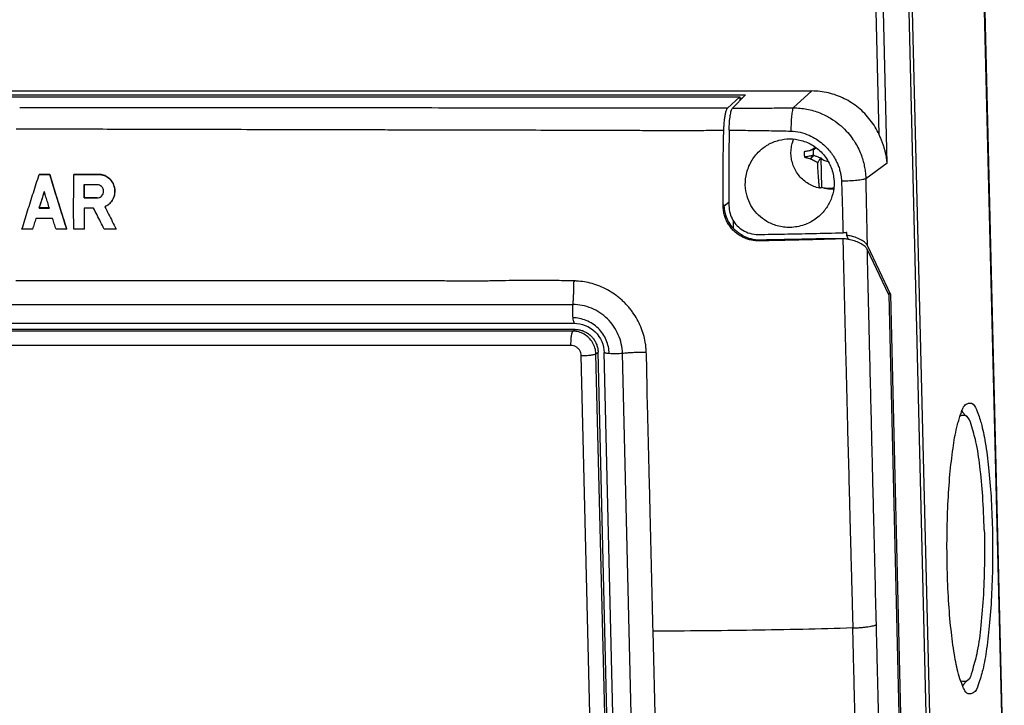
# Model space of a CAD drawing. Units: millimetres. Extents: x -74 to 75, y -137 to 137.
# Drawn here: x -3 to 74, y -102 to -48 of the extents above; entities that cross this region are included whole.
import ezdxf

# ---------------------------------------------------------------- set-up
doc = ezdxf.new("R2010")
doc.units = ezdxf.units.MM
doc.header["$LTSCALE"] = 36.425481
doc.layers.get('0').update_dxf_attribs({"linetype": 'CONTINUOUS'})

msp = doc.modelspace()

# ---------------------------------------------------------------- linework, layer by layer
at = {"color": 9, "linetype": 'CONTINUOUS'}
for p, q in [((74.306, -110.376), (68.397, 131.726)), ((65.071, -59.148), (63.076, 22.566)), ((64.437, -56.901), (64.017, -39.674)), ((59.117, -53.465), (57.659, -54.795)), ((65.071, -59.148), (63.382, -60.391)), ((52.206, -62.456), (52.16, -62.494)), ((55.037, -65.224), (54.962, -65.285)), ((65.324, -69.529), (66.786, -129.457)), ((40.263, -72.414), (40.435, -72.275)), ((40.263, -72.414), (-47.779, -72.414)), ((40.115, -73.543), (-47.926, -73.543)), ((41.996, -118.303), (40.923, -74.336)), ((42.079, -74.196), (42.251, -74.057)), ((43.152, -118.164), (42.079, -74.196)), ((47.131, -118.053), (46.594, -96.069))]:
    msp.add_line(p, q, dxfattribs=at)
at = {"color": 7, "linetype": 'CONTINUOUS'}
for p, q in [((68.411, 131.75), (74.319, -110.357)), ((69.049, -127.772), (62.838, 126.727)), ((68.774, -127.995), (62.563, 126.504)), ((-62.999, -53.465), (59.117, -53.465)), ((-58.452, -53.778), (53.885, -53.778)), ((-58.343, -53.935), (53.433, -53.935)), ((53.433, -53.935), (52.468, -54.814)), ((53.885, -53.778), (52.86, -54.817)), ((53.433, -53.935), (53.44, -54.229)), ((53.433, -54.026), (53.641, -54.026)), ((59.263, -58.077), (59.008, -58.136)), ((59.025, -58.82), (59.275, -58.55)), ((59.83, -58.734), (59.888, -61.089)), ((-1.86, -60.049), (-1.869, -60.056)), ((-1.023, -60.049), (-1.031, -60.056)), ((0.879, -60.049), (0.871, -60.056)), ((2.84, -60.049), (2.831, -60.056)), ((1.691, -61.899), (1.682, -61.906)), ((2.71, -61.898), (2.701, -61.905)), ((-1.864, -62.695), (-1.872, -62.702)), ((3.613, -62.417), (3.621, -62.41)), ((52.58, -62.255), (52.208, -62.556)), ((52.909, -63.671), (52.924, -64.285)), ((-2.379, -64.351), (-2.387, -64.358)), ((0.31, -64.35), (0.302, -64.357)), ((1.706, -64.349), (1.698, -64.356)), ((4.221, -64.347), (4.213, -64.354)), ((52.912, -63.772), (52.974, -63.772)), ((61.714, -65.12), (60.206, -65.12)), ((61.894, -64.852), (61.889, -64.637)), ((62.021, -65.176), (61.894, -64.852)), ((63.492, -65.639), (65.324, -69.529)), ((65.191, -69.532), (63.505, -65.941)), ((65.191, -69.532), (66.656, -129.553)), ((-47.795, -70.307), (40.247, -70.307)), ((-47.643, -71.789), (40.399, -71.789)), ((40.435, -72.275), (-47.607, -72.275)), ((40.399, -71.789), (40.4, -71.789)), ((43.324, -118.025), (42.251, -74.057)), ((42.729, -74.082), (42.729, -74.081)), ((43.802, -118.05), (42.729, -74.082)), ((45.255, -118.136), (44.182, -74.169)), ((71.339, -79.14), (70.957, -78.75)), ((71.39, -99.973), (71.011, -100.364))]:
    msp.add_line(p, q, dxfattribs=at)
msp.add_lwpolyline([(40.4, -71.789), (40.587, -71.797), (40.802, -71.827), (41.018, -71.878), (41.233, -71.952), (41.444, -72.047), (41.647, -72.163), (41.84, -72.3), (42.018, -72.456), (42.178, -72.631), (42.32, -72.821), (42.441, -73.022), (42.542, -73.231), (42.621, -73.445), (42.679, -73.661), (42.715, -73.876), (42.73, -74.081)], dxfattribs=at)
for points, knots in [([(64.437, -56.901), (64.25, -56.496), (63.782, -55.725), (62.842, -54.758), (61.711, -54.026), (60.448, -53.569), (59.559, -53.465), (59.117, -53.465)], [0, 0, 0, 0, 0.200677, 0.40142, 0.60177, 0.801269, 1, 1, 1, 1]), ([(52.174, -56.559), (52.175, -56.5), (52.181, -56.381), (52.192, -56.202), (52.205, -56.027), (52.22, -55.856), (52.238, -55.691), (52.259, -55.531), (52.284, -55.377), (52.314, -55.233), (52.347, -55.1), (52.383, -54.981), (52.42, -54.887), (52.45, -54.831), (52.468, -54.814)], [0, 0, 0, 0, 0.099202, 0.201065, 0.300245, 0.395763, 0.488716, 0.579463, 0.667001, 0.750159, 0.827554, 0.897706, 0.957358, 1, 1, 1, 1]), ([(52.602, -56.553), (52.605, -56.346), (52.621, -55.963), (52.671, -55.447), (52.744, -55.078), (52.807, -54.87), (52.86, -54.817)], [0, 0, 0, 0, 0.350363, 0.651134, 0.873652, 1, 1, 1, 1]), ([(52.124, -62.522), (52.123, -62.371), (52.122, -62.07), (52.12, -61.621), (52.12, -61.176), (52.122, -60.736), (52.123, -60.299), (52.124, -59.862), (52.127, -59.427), (52.131, -58.992), (52.135, -58.555), (52.142, -58.105), (52.15, -57.629), (52.161, -57.111), (52.169, -56.749), (52.174, -56.559)], [0, 0, 0, 0, 0.075969, 0.151378, 0.226026, 0.299737, 0.372844, 0.445979, 0.519232, 0.592042, 0.6646, 0.739194, 0.818256, 0.904308, 1, 1, 1, 1]), ([(52.602, -56.553), (52.598, -56.796), (52.591, -57.284), (52.582, -58.015), (52.576, -58.748), (52.572, -59.483), (52.571, -60.223), (52.572, -60.972), (52.575, -61.736), (52.58, -62.251), (52.582, -62.512)], [0, 0, 0, 0, 0.122614, 0.245331, 0.368265, 0.491486, 0.615308, 0.740637, 0.868515, 1, 1, 1, 1]), ([(55.431, -57.85), (55.508, -57.797), (55.846, -57.585), (56.484, -57.322), (57.075, -57.243), (57.36, -57.241)], [0, 0, 0, 0, 0.136357, 0.582624, 1, 1, 1, 1]), ([(57.36, -57.241), (57.672, -57.239), (58.328, -57.324), (59.267, -57.736), (60.081, -58.438), (60.653, -59.36), (60.91, -60.369), (60.868, -61.343), (60.586, -62.217), (60.191, -62.836), (59.896, -63.15), (59.798, -63.244)], [0, 0, 0, 0, 0.112995, 0.235979, 0.36605, 0.496103, 0.622394, 0.73705, 0.844617, 0.951001, 1, 1, 1, 1]), ([(57.481, -58.411), (57.477, -58.254), (57.496, -57.939), (57.586, -57.553), (57.67, -57.331), (57.701, -57.257)], [0, 0, 0, 0, 0.398535, 0.795392, 1, 1, 1, 1]), ([(65.071, -59.148), (65.063, -59.056), (65.043, -58.871), (64.998, -58.595), (64.94, -58.319), (64.869, -58.042), (64.783, -57.764), (64.684, -57.483), (64.569, -57.194), (64.483, -57), (64.437, -56.901)], [0, 0, 0, 0, 0.118441, 0.237474, 0.357622, 0.479192, 0.602551, 0.729078, 0.860687, 1, 1, 1, 1]), ([(57.419, -64.227), (57.074, -64.235), (56.421, -64.155), (55.568, -63.793), (54.901, -63.287), (54.394, -62.671), (54.035, -61.942), (53.846, -61.087), (53.889, -60.114), (54.229, -59.13), (54.788, -58.36), (55.237, -57.982), (55.431, -57.85)], [0, 0, 0, 0, 0.115929, 0.216738, 0.307582, 0.394456, 0.481965, 0.577597, 0.685231, 0.804729, 0.921492, 1, 1, 1, 1]), ([(58.535, -58.238), (58.53, -58.288), (58.523, -58.389), (58.527, -58.54), (58.538, -58.64), (58.546, -58.69)], [0, 0, 0, 0, 0.332598, 0.665949, 1, 1, 1, 1]), ([(58.535, -58.238), (58.585, -58.228), (58.686, -58.209), (58.838, -58.179), (58.94, -58.159), (58.991, -58.149)], [0, 0, 0, 0, 0.32958, 0.663499, 1, 1, 1, 1]), ([(58.991, -58.149), (58.994, -58.146), (59, -58.142), (59.005, -58.138), (59.008, -58.136)], [0, 0, 0, 0, 0.499492, 1, 1, 1, 1]), ([(59.055, -58.111), (59.063, -58.107), (59.094, -58.09), (59.148, -58.061), (59.219, -58.024), (59.29, -57.987), (59.36, -57.95), (59.407, -57.926), (59.429, -57.914)], [0, 0, 0, 0, 0.062537, 0.250678, 0.437971, 0.625495, 0.819207, 1, 1, 1, 1]), ([(59.234, -58.093), (59.193, -58.102), (59.139, -58.115), (59.085, -58.127), (59.072, -58.13)], [0, 0, 0, 0, 0.749823, 1, 1, 1, 1]), ([(59.234, -58.093), (59.237, -58.091), (59.244, -58.088), (59.253, -58.082), (59.26, -58.079), (59.263, -58.077)], [0, 0, 0, 0, 0.33475, 0.668081, 1, 1, 1, 1]), ([(59.275, -58.55), (59.262, -58.498), (59.245, -58.393), (59.242, -58.252), (59.25, -58.164), (59.255, -58.129)], [0, 0, 0, 0, 0.375759, 0.75045, 1, 1, 1, 1]), ([(59.263, -58.077), (59.307, -58.055), (59.384, -58.016), (59.462, -57.978), (59.496, -57.961)], [0, 0, 0, 0, 0.564753, 1, 1, 1, 1]), ([(59.729, -61.135), (59.575, -61.101), (59.272, -61.007), (58.846, -60.793), (58.461, -60.511), (58.127, -60.168), (57.854, -59.775), (57.649, -59.343), (57.519, -58.884), (57.485, -58.568), (57.481, -58.411)], [0, 0, 0, 0, 0.124434, 0.249316, 0.374532, 0.499929, 0.625337, 0.750582, 0.87551, 1, 1, 1, 1]), ([(59.245, -58.545), (59.132, -58.568), (58.899, -58.617), (58.666, -58.665), (58.546, -58.69)], [0, 0, 0, 0, 0.486311, 1, 1, 1, 1]), ([(58.546, -58.69), (58.597, -58.703), (58.699, -58.73), (58.853, -58.769), (58.956, -58.794), (59.007, -58.807)], [0, 0, 0, 0, 0.331138, 0.664549, 1, 1, 1, 1]), ([(59.007, -58.807), (59.047, -58.763), (59.126, -58.676), (59.205, -58.589), (59.245, -58.545)], [0, 0, 0, 0, 0.500255, 1, 1, 1, 1]), ([(59.007, -58.807), (59.01, -58.809), (59.016, -58.813), (59.022, -58.818), (59.025, -58.82)], [0, 0, 0, 0, 0.49957, 1, 1, 1, 1]), ([(59.559, -59.106), (59.529, -59.091), (59.472, -59.062), (59.39, -59.019), (59.314, -58.979), (59.241, -58.939), (59.169, -58.9), (59.097, -58.86), (59.049, -58.833), (59.025, -58.82)], [0, 0, 0, 0, 0.168072, 0.317852, 0.457085, 0.592598, 0.728251, 0.864424, 1, 1, 1, 1]), ([(59.275, -58.55), (59.271, -58.549), (59.265, -58.548), (59.255, -58.547), (59.248, -58.545), (59.245, -58.545)], [0, 0, 0, 0, 0.332257, 0.665587, 1, 1, 1, 1]), ([(59.829, -58.763), (59.799, -58.751), (59.735, -58.725), (59.636, -58.686), (59.526, -58.644), (59.405, -58.598), (59.319, -58.566), (59.275, -58.55)], [0, 0, 0, 0, 0.165923, 0.344685, 0.5409, 0.758575, 1, 1, 1, 1]), ([(59.559, -59.106), (59.574, -59.093), (59.604, -59.067), (59.634, -59.041), (59.649, -59.028)], [0, 0, 0, 0, 0.500446, 1, 1, 1, 1]), ([(59.588, -59.16), (59.598, -59.138), (59.618, -59.094), (59.639, -59.05), (59.649, -59.028)], [0, 0, 0, 0, 0.501301, 1, 1, 1, 1]), ([(59.649, -59.028), (59.669, -58.999), (59.709, -58.94), (59.769, -58.851), (59.809, -58.793), (59.829, -58.763)], [0, 0, 0, 0, 0.332642, 0.665976, 1, 1, 1, 1]), ([(59.829, -58.763), (59.829, -58.758), (59.83, -58.748), (59.83, -58.738), (59.83, -58.734)], [0, 0, 0, 0, 0.502143, 1, 1, 1, 1]), ([(59.868, -58.779), (59.862, -58.772), (59.849, -58.757), (59.836, -58.741), (59.83, -58.734)], [0, 0, 0, 0, 0.49934, 1, 1, 1, 1]), ([(59.912, -58.798), (59.905, -58.794), (59.89, -58.788), (59.876, -58.782), (59.868, -58.779)], [0, 0, 0, 0, 0.497253, 1, 1, 1, 1]), ([(59.868, -58.779), (59.875, -58.783), (59.889, -58.789), (59.903, -58.796), (59.91, -58.799)], [0, 0, 0, 0, 0.501429, 1, 1, 1, 1]), ([(59.91, -58.799), (59.914, -58.806), (59.921, -58.82), (59.928, -58.834), (59.931, -58.841)], [0, 0, 0, 0, 0.500167, 1, 1, 1, 1]), ([(59.931, -58.841), (59.928, -58.834), (59.922, -58.819), (59.915, -58.805), (59.912, -58.798)], [0, 0, 0, 0, 0.502589, 1, 1, 1, 1]), ([(60.426, -59.029), (60.367, -59.029), (60.247, -59.014), (60.077, -58.95), (59.977, -58.881), (59.931, -58.841)], [0, 0, 0, 0, 0.328515, 0.663567, 1, 1, 1, 1]), ([(59.588, -59.16), (59.583, -59.151), (59.573, -59.133), (59.564, -59.115), (59.559, -59.106)], [0, 0, 0, 0, 0.492685, 1, 1, 1, 1]), ([(59.729, -61.135), (59.723, -61.079), (59.712, -60.968), (59.696, -60.799), (59.681, -60.628), (59.666, -60.454), (59.652, -60.277), (59.639, -60.098), (59.627, -59.916), (59.616, -59.731), (59.606, -59.542), (59.596, -59.351), (59.59, -59.224), (59.588, -59.16)], [0, 0, 0, 0, 0.084458, 0.169853, 0.256514, 0.344786, 0.434672, 0.525457, 0.617171, 0.710822, 0.806473, 0.903215, 1, 1, 1, 1]), ([(-3.225, -64.358), (-3.077, -63.88), (-2.78, -62.923), (-2.328, -61.489), (-2.022, -60.534), (-1.869, -60.056)], [0, 0, 0, 0, 0.332973, 0.666448, 1, 1, 1, 1]), ([(-1.869, -60.056), (-1.73, -60.056), (-1.45, -60.056), (-1.171, -60.056), (-1.031, -60.056)], [0, 0, 0, 0, 0.498553, 1, 1, 1, 1]), ([(-1.023, -60.049), (-1.163, -60.049), (-1.442, -60.049), (-1.721, -60.049), (-1.86, -60.049)], [0, 0, 0, 0, 0.501481, 1, 1, 1, 1]), ([(-1.031, -60.056), (-0.891, -60.529), (-0.603, -61.479), (-0.159, -62.913), (0.146, -63.874), (0.302, -64.357)], [0, 0, 0, 0, 0.328268, 0.661736, 1, 1, 1, 1]), ([(0.31, -64.35), (0.155, -63.867), (-0.151, -62.906), (-0.595, -61.472), (-0.882, -60.521), (-1.023, -60.049)], [0, 0, 0, 0, 0.338386, 0.671857, 1, 1, 1, 1]), ([(0.86, -64.357), (0.857, -63.871), (0.853, -62.908), (0.857, -61.474), (0.865, -60.526), (0.871, -60.056)], [0, 0, 0, 0, 0.338682, 0.672164, 1, 1, 1, 1]), ([(0.871, -60.056), (1.085, -60.056), (1.518, -60.056), (2.172, -60.056), (2.61, -60.056), (2.831, -60.056)], [0, 0, 0, 0, 0.32863, 0.661977, 1, 1, 1, 1]), ([(2.84, -60.049), (2.619, -60.049), (2.18, -60.049), (1.527, -60.049), (1.094, -60.049), (0.879, -60.049)], [0, 0, 0, 0, 0.337942, 0.67129, 1, 1, 1, 1]), ([(2.831, -60.056), (2.974, -60.056), (3.26, -60.106), (3.64, -60.323), (3.934, -60.663), (4.103, -61.093), (4.118, -61.562), (3.978, -62.005), (3.775, -62.277), (3.637, -62.397), (3.612, -62.417)], [0, 0, 0, 0, 0.132921, 0.265361, 0.401375, 0.544157, 0.689071, 0.830755, 0.970403, 1, 1, 1, 1]), ([(3.621, -62.41), (3.633, -62.4), (3.75, -62.302), (3.936, -62.079), (4.093, -61.699), (4.131, -61.289), (4.049, -60.89), (3.856, -60.539), (3.573, -60.264), (3.225, -60.089), (2.968, -60.049), (2.84, -60.049)], [0, 0, 0, 0, 0.01496, 0.140651, 0.266897, 0.393332, 0.518748, 0.641361, 0.762044, 0.880751, 1, 1, 1, 1]), ([(-1.864, -62.695), (-1.818, -62.551), (-1.728, -62.262), (-1.591, -61.829), (-1.499, -61.54), (-1.454, -61.396)], [0, 0, 0, 0, 0.333255, 0.66661, 1, 1, 1, 1]), ([(1.688, -60.856), (1.688, -60.972), (1.686, -61.205), (1.684, -61.555), (1.683, -61.789), (1.682, -61.906)], [0, 0, 0, 0, 0.331198, 0.664544, 1, 1, 1, 1]), ([(2.707, -60.856), (2.593, -60.856), (2.366, -60.856), (2.027, -60.856), (1.801, -60.856), (1.688, -60.856)], [0, 0, 0, 0, 0.33539, 0.668724, 1, 1, 1, 1]), ([(1.691, -61.899), (1.692, -61.723), (1.693, -61.373), (1.696, -61.023), (1.697, -60.849)], [0, 0, 0, 0, 0.502401, 1, 1, 1, 1]), ([(3.064, -61.75), (3.112, -61.701), (3.188, -61.582), (3.227, -61.375), (3.186, -61.169), (3.072, -60.997), (2.905, -60.883), (2.772, -60.856), (2.707, -60.856)], [0, 0, 0, 0, 0.169416, 0.340756, 0.510311, 0.675079, 0.838637, 1, 1, 1, 1]), ([(59.888, -61.089), (59.87, -61.094), (59.835, -61.104), (59.782, -61.119), (59.747, -61.13), (59.729, -61.135)], [0, 0, 0, 0, 0.334436, 0.66777, 1, 1, 1, 1]), ([(60.855, -61.126), (60.796, -61.134), (60.606, -61.153), (60.28, -61.153), (60.017, -61.116), (59.888, -61.089)], [0, 0, 0, 0, 0.182911, 0.59088, 1, 1, 1, 1]), ([(-1.462, -61.403), (-1.508, -61.547), (-1.6, -61.836), (-1.736, -62.269), (-1.827, -62.558), (-1.872, -62.702)], [0, 0, 0, 0, 0.333366, 0.666721, 1, 1, 1, 1]), ([(-1.061, -62.702), (-1.106, -62.558), (-1.196, -62.269), (-1.33, -61.836), (-1.418, -61.547), (-1.462, -61.403)], [0, 0, 0, 0, 0.334284, 0.667639, 1, 1, 1, 1]), ([(1.682, -61.906), (1.795, -61.906), (2.021, -61.906), (2.361, -61.906), (2.588, -61.905), (2.701, -61.905)], [0, 0, 0, 0, 0.331619, 0.664953, 1, 1, 1, 1]), ([(2.71, -61.898), (2.54, -61.898), (2.2, -61.899), (1.86, -61.899), (1.691, -61.899)], [0, 0, 0, 0, 0.501934, 1, 1, 1, 1]), ([(2.701, -61.905), (2.768, -61.905), (2.882, -61.882), (2.981, -61.822), (3.018, -61.793)], [0, 0, 0, 0, 0.583476, 1, 1, 1, 1]), ([(-1.872, -62.702), (-1.738, -62.702), (-1.467, -62.702), (-1.196, -62.702), (-1.061, -62.702)], [0, 0, 0, 0, 0.498766, 1, 1, 1, 1]), ([(-1.052, -62.695), (-1.188, -62.695), (-1.458, -62.695), (-1.729, -62.695), (-1.864, -62.695)], [0, 0, 0, 0, 0.501247, 1, 1, 1, 1]), ([(1.693, -62.701), (1.692, -62.884), (1.693, -63.25), (1.695, -63.802), (1.697, -64.171), (1.698, -64.356)], [0, 0, 0, 0, 0.331208, 0.664567, 1, 1, 1, 1]), ([(2.424, -62.701), (2.302, -62.701), (2.058, -62.701), (1.814, -62.701), (1.693, -62.701)], [0, 0, 0, 0, 0.501046, 1, 1, 1, 1]), ([(3.269, -64.355), (3.173, -64.169), (2.983, -63.8), (2.701, -63.248), (2.516, -62.882), (2.424, -62.701)], [0, 0, 0, 0, 0.337719, 0.671072, 1, 1, 1, 1]), ([(3.315, -62.597), (3.413, -62.79), (3.61, -63.178), (3.909, -63.764), (4.111, -64.157), (4.213, -64.354)], [0, 0, 0, 0, 0.328866, 0.662233, 1, 1, 1, 1]), ([(54.962, -65.285), (54.835, -65.287), (54.583, -65.274), (54.215, -65.205), (53.865, -65.09), (53.537, -64.933), (53.234, -64.736), (52.96, -64.502), (52.718, -64.235), (52.513, -63.939), (52.348, -63.618), (52.224, -63.274), (52.145, -62.906), (52.125, -62.652), (52.124, -62.522)], [0, 0, 0, 0, 0.08653, 0.171199, 0.25449, 0.336735, 0.418418, 0.499989, 0.58174, 0.663215, 0.744628, 0.826942, 0.911623, 1, 1, 1, 1]), ([(52.206, -62.456), (52.206, -62.473), (52.207, -62.506), (52.207, -62.539), (52.208, -62.556)], [0, 0, 0, 0, 0.499163, 1, 1, 1, 1]), ([(52.582, -62.512), (52.584, -62.72), (52.642, -63.119), (52.874, -63.659), (53.22, -64.111), (53.674, -64.472), (54.247, -64.725), (54.682, -64.784), (54.91, -64.781)], [0, 0, 0, 0, 0.172528, 0.331522, 0.484249, 0.64126, 0.809892, 1, 1, 1, 1]), ([(-2.127, -63.517), (-2.171, -63.657), (-2.258, -63.938), (-2.344, -64.218), (-2.387, -64.358)], [0, 0, 0, 0, 0.500552, 1, 1, 1, 1]), ([(-0.804, -63.517), (-0.953, -63.517), (-1.248, -63.517), (-1.689, -63.517), (-1.982, -63.517), (-2.127, -63.517)], [0, 0, 0, 0, 0.336826, 0.670159, 1, 1, 1, 1]), ([(-0.536, -64.357), (-0.581, -64.217), (-0.671, -63.937), (-0.76, -63.657), (-0.804, -63.517)], [0, 0, 0, 0, 0.501208, 1, 1, 1, 1]), ([(55.037, -65.224), (54.801, -65.226), (54.322, -65.168), (53.652, -64.903), (53.07, -64.478), (52.612, -63.921), (52.375, -63.41), (52.292, -63.1), (52.274, -63.023)], [0, 0, 0, 0, 0.185906, 0.375475, 0.561397, 0.748215, 0.937646, 1, 1, 1, 1]), ([(59.798, -63.244), (59.672, -63.364), (59.28, -63.686), (58.492, -64.091), (57.788, -64.219), (57.419, -64.227)], [0, 0, 0, 0, 0.197815, 0.577631, 1, 1, 1, 1]), ([(-2.387, -64.358), (-2.528, -64.358), (-2.807, -64.358), (-3.086, -64.358), (-3.225, -64.358)], [0, 0, 0, 0, 0.502771, 1, 1, 1, 1]), ([(0.302, -64.357), (0.162, -64.357), (-0.117, -64.357), (-0.396, -64.357), (-0.536, -64.357)], [0, 0, 0, 0, 0.498405, 1, 1, 1, 1]), ([(1.698, -64.356), (1.559, -64.356), (1.28, -64.357), (1, -64.357), (0.86, -64.357)], [0, 0, 0, 0, 0.497361, 1, 1, 1, 1]), ([(4.213, -64.354), (4.054, -64.354), (3.74, -64.355), (3.425, -64.355), (3.269, -64.355)], [0, 0, 0, 0, 0.50293, 1, 1, 1, 1]), ([(54.91, -64.781), (55.593, -64.771), (57.017, -64.749), (59.244, -64.705), (60.788, -64.669), (61.589, -64.648)], [0, 0, 0, 0, 0.306478, 0.639951, 1, 1, 1, 1]), ([(61.577, -65.126), (60.787, -65.15), (59.263, -65.195), (57.058, -65.248), (55.643, -65.274), (54.962, -65.285)], [0, 0, 0, 0, 0.358347, 0.691339, 1, 1, 1, 1]), ([(55.222, -65.222), (55.202, -65.223), (55.161, -65.223), (55.099, -65.224), (55.058, -65.224), (55.037, -65.224)], [0, 0, 0, 0, 0.331671, 0.665268, 1, 1, 1, 1]), ([(60.206, -65.12), (59.999, -65.126), (59.585, -65.136), (58.964, -65.151), (58.343, -65.165), (57.721, -65.178), (57.097, -65.19), (56.473, -65.202), (55.848, -65.212), (55.431, -65.219), (55.222, -65.222)], [0, 0, 0, 0, 0.124782, 0.249336, 0.373868, 0.498626, 0.623763, 0.749145, 0.874621, 1, 1, 1, 1]), ([(61.714, -65.12), (61.698, -65.121), (61.668, -65.122), (61.622, -65.124), (61.592, -65.125), (61.577, -65.126)], [0, 0, 0, 0, 0.337534, 0.671052, 1, 1, 1, 1]), ([(61.889, -64.637), (61.856, -64.639), (61.79, -64.641), (61.69, -64.645), (61.623, -64.647), (61.589, -64.648)], [0, 0, 0, 0, 0.33124, 0.664853, 1, 1, 1, 1]), ([(63.505, -65.941), (63.465, -65.857), (63.307, -65.696), (62.998, -65.495), (62.594, -65.324), (62.256, -65.229), (62.061, -65.185), (62.021, -65.176)], [0, 0, 0, 0, 0.163248, 0.383085, 0.648421, 0.928326, 1, 1, 1, 1]), ([(63.364, -65.459), (63.335, -65.429), (63.194, -65.302), (62.884, -65.123), (62.53, -64.995), (62.308, -64.937), (62.251, -64.923)], [0, 0, 0, 0, 0.097603, 0.448796, 0.858611, 1, 1, 1, 1]), ([(40.386, -68.448), (40.108, -68.442), (39.575, -68.432), (38.767, -68.419), (37.935, -68.413), (37.028, -68.407), (36.023, -68.412), (34.91, -68.426), (33.736, -68.453), (32.546, -68.477), (31.351, -68.471), (30.082, -68.452), (28.678, -68.432), (27.112, -68.431), (25.378, -68.441), (23.551, -68.444), (21.712, -68.442), (19.849, -68.441), (17.842, -68.44), (15.593, -68.441), (13.132, -68.441), (10.534, -68.441), (7.869, -68.441), (5.165, -68.441), (2.385, -68.441), (-0.581, -68.441), (-2.634, -68.441), (-3.714, -68.441)], [0, 0, 0, 0, 0.01891, 0.036312, 0.05494, 0.075506, 0.098056, 0.123283, 0.15119, 0.177962, 0.204268, 0.232442, 0.264299, 0.29981, 0.33891, 0.382308, 0.424056, 0.464023, 0.509054, 0.560582, 0.616962, 0.676473, 0.737346, 0.798241, 0.860372, 0.9265, 1, 1, 1, 1]), ([(65.121, -69.382), (65.164, -69.398), (65.23, -69.43), (65.289, -69.478), (65.305, -69.499)], [0, 0, 0, 0, 0.634251, 1, 1, 1, 1]), ([(40.435, -72.275), (40.484, -72.275), (40.582, -72.279), (40.728, -72.297), (40.872, -72.327), (41.014, -72.369), (41.152, -72.423), (41.285, -72.488), (41.413, -72.563), (41.534, -72.649), (41.649, -72.744), (41.755, -72.849), (41.852, -72.961), (41.94, -73.081), (42.019, -73.208), (42.086, -73.34), (42.143, -73.478), (42.188, -73.619), (42.222, -73.763), (42.244, -73.91), (42.25, -74.008), (42.251, -74.057)], [0, 0, 0, 0, 0.052129, 0.104365, 0.156709, 0.209157, 0.261703, 0.314338, 0.367051, 0.419829, 0.472657, 0.525517, 0.578394, 0.63127, 0.684126, 0.736946, 0.789714, 0.842415, 0.895037, 0.947567, 1, 1, 1, 1]), ([(46.594, -96.069), (46.584, -95.663), (46.564, -94.844), (46.534, -93.609), (46.503, -92.362), (46.473, -91.11), (46.447, -90.067), (46.427, -89.236), (46.407, -88.414), (46.382, -87.398), (46.344, -85.817), (46.306, -84.275), (46.27, -82.774), (46.244, -81.688), (46.219, -80.618), (46.191, -79.552), (46.159, -78.481), (46.128, -77.397), (46.113, -76.292), (46.106, -75.355), (46.087, -74.691), (46.071, -74.329), (46.062, -74.159), (46.058, -74.085)], [0, 0, 0, 0, 0.055417, 0.111722, 0.168573, 0.225633, 0.28256, 0.310872, 0.339035, 0.394772, 0.449494, 0.554791, 0.605144, 0.654367, 0.702894, 0.751203, 0.799796, 0.849046, 0.899233, 0.950584, 0.976746, 0.989957, 1, 1, 1, 1]), ([(71.059, -78.472), (71.12, -78.348), (71.25, -78.171), (71.483, -78.092), (71.571, -78.084)], [0, 0, 0, 0, 0.612846, 1, 1, 1, 1]), ([(71.571, -78.084), (71.623, -78.08), (71.89, -78.099), (72.215, -78.788), (72.552, -79.774), (72.856, -81.344), (73.107, -83.271), (73.289, -85.528), (73.355, -87.124), (73.376, -87.955)], [0, 0, 0, 0, 0.014947, 0.077374, 0.186052, 0.340192, 0.533519, 0.757043, 1, 1, 1, 1]), ([(71.35, -79.122), (71.328, -79.108), (71.183, -79.033), (70.947, -79.049), (70.805, -79.133), (70.786, -79.146)], [0, 0, 0, 0, 0.142654, 0.874985, 1, 1, 1, 1]), ([(70.818, -79.149), (70.854, -79.037), (70.922, -78.831), (70.993, -78.616), (71.034, -78.525)], [0, 0, 0, 0, 0.545868, 1, 1, 1, 1]), ([(72.735, -88.089), (72.714, -87.204), (72.641, -85.52), (72.423, -83.215), (72.152, -81.269), (71.781, -80.058), (71.54, -79.244), (71.35, -79.122)], [0, 0, 0, 0, 0.291088, 0.552256, 0.766513, 0.920793, 1, 1, 1, 1]), ([(69.813, -91.019), (69.795, -90.207), (69.786, -88.552), (69.855, -86.113), (70.005, -83.798), (70.237, -81.78), (70.464, -80.37), (70.652, -79.692), (70.696, -79.543)], [0, 0, 0, 0, 0.211036, 0.429816, 0.633777, 0.813058, 0.959218, 1, 1, 1, 1]), ([(72.735, -88.089), (72.758, -89.007), (72.764, -90.813), (72.671, -93.427), (72.468, -95.758), (72.217, -97.73), (71.837, -99.005), (71.618, -99.848), (71.396, -99.983)], [0, 0, 0, 0, 0.228358, 0.449609, 0.649102, 0.813839, 0.933694, 1, 1, 1, 1]), ([(73.376, -87.955), (73.397, -88.813), (73.408, -90.514), (73.338, -92.998), (73.187, -95.314), (72.956, -97.332), (72.687, -98.995), (72.324, -100.124), (72.064, -100.9), (71.709, -101.019), (71.622, -101.027)], [0, 0, 0, 0, 0.191355, 0.379153, 0.554231, 0.708124, 0.833586, 0.925231, 0.981006, 1, 1, 1, 1]), ([(70.704, -99.457), (70.568, -98.964), (70.337, -97.768), (70.085, -95.841), (69.903, -93.583), (69.837, -91.988), (69.817, -91.156)], [0, 0, 0, 0, 0.189373, 0.426891, 0.701508, 1, 1, 1, 1]), ([(71.396, -99.983), (71.384, -99.991), (71.247, -100.066), (71.011, -100.082), (70.861, -99.997), (70.833, -99.976)], [0, 0, 0, 0, 0.075724, 0.807777, 1, 1, 1, 1]), ([(71.622, -101.027), (71.569, -101.032), (71.352, -101.016), (71.222, -100.824), (71.142, -100.66)], [0, 0, 0, 0, 0.237471, 1, 1, 1, 1])]:
    msp.add_open_spline(points, degree=3, knots=knots, dxfattribs=at)
at = {"color": 9, "linetype": 'CONTINUOUS'}
for points, knots in [([(52.468, -54.814), (51.962, -54.815), (50.844, -54.817), (49.095, -54.819), (46.556, -54.819), (43.304, -54.818), (39.331, -54.815), (35.288, -54.812), (31.195, -54.808), (27.072, -54.805), (22.945, -54.803), (18.844, -54.802), (14.796, -54.801), (10.829, -54.801), (6.983, -54.801), (2.251, -54.801), (-1.192, -54.801), (-3.405, -54.8)], [0, 0, 0, 0, 0.02717, 0.060067, 0.093877, 0.163488, 0.234723, 0.307161, 0.38056, 0.454516, 0.528562, 0.602143, 0.674721, 0.745896, 0.815134, 0.881208, 1, 1, 1, 1]), ([(52.86, -54.817), (53.425, -54.816), (54.524, -54.814), (56.124, -54.807), (57.158, -54.8), (57.659, -54.795)], [0, 0, 0, 0, 0.353384, 0.686711, 1, 1, 1, 1]), ([(57.659, -54.795), (57.615, -54.855), (57.573, -55.074), (57.516, -55.464), (57.485, -56.008), (57.477, -56.41), (57.477, -56.626)], [0, 0, 0, 0, 0.121714, 0.345408, 0.649116, 1, 1, 1, 1]), ([(57.659, -54.795), (58.022, -54.793), (58.741, -54.86), (59.737, -55.152), (60.589, -55.578), (61.282, -56.07), (61.838, -56.594), (62.279, -57.128), (62.623, -57.655), (62.886, -58.169), (63.082, -58.664), (63.222, -59.139), (63.314, -59.586), (63.365, -60.001), (63.38, -60.265), (63.382, -60.391)], [0, 0, 0, 0, 0.122841, 0.24292, 0.34961, 0.444074, 0.529926, 0.607729, 0.678301, 0.742872, 0.802763, 0.858612, 0.910335, 0.957539, 1, 1, 1, 1]), ([(-3.693, -56.457), (-2.693, -56.457), (-0.747, -56.458), (2.106, -56.461), (4.867, -56.466), (7.647, -56.473), (10.576, -56.48), (13.761, -56.488), (16.609, -56.495), (19.041, -56.501), (20.948, -56.505), (22.854, -56.509), (24.72, -56.514), (26.522, -56.518), (28.8, -56.524), (31.56, -56.531), (34.855, -56.538), (38.172, -56.543), (40.97, -56.548), (43.225, -56.557), (44.921, -56.565), (46.603, -56.572), (48.246, -56.575), (49.823, -56.574), (51.125, -56.566), (51.899, -56.561), (52.174, -56.559)], [0, 0, 0, 0, 0.053731, 0.104465, 0.15321, 0.202019, 0.253728, 0.310504, 0.373065, 0.406629, 0.441108, 0.475485, 0.508986, 0.541303, 0.572254, 0.631311, 0.689489, 0.749207, 0.809416, 0.839768, 0.870274, 0.900528, 0.930086, 0.958474, 0.985244, 1, 1, 1, 1]), ([(52.602, -56.553), (53.171, -56.558), (54.282, -56.57), (55.907, -56.593), (56.963, -56.615), (57.477, -56.626)], [0, 0, 0, 0, 0.350213, 0.683392, 1, 1, 1, 1]), ([(57.477, -56.626), (57.722, -56.632), (58.212, -56.696), (58.89, -56.928), (59.477, -57.248), (59.96, -57.61), (60.352, -57.986), (60.667, -58.364), (60.913, -58.732), (61.102, -59.085), (61.244, -59.423), (61.347, -59.744), (61.415, -60.046), (61.455, -60.323), (61.467, -60.5), (61.469, -60.583)], [0, 0, 0, 0, 0.119815, 0.239444, 0.347887, 0.444978, 0.533349, 0.612966, 0.68447, 0.749159, 0.808498, 0.863282, 0.91359, 0.95919, 1, 1, 1, 1]), ([(63.382, -60.391), (63.309, -60.429), (63.08, -60.47), (62.665, -60.526), (62.104, -60.564), (61.69, -60.579), (61.469, -60.583)], [0, 0, 0, 0, 0.128003, 0.354948, 0.656822, 1, 1, 1, 1]), ([(61.469, -60.583), (61.483, -61.003), (61.511, -61.874), (61.55, -63.229), (61.576, -64.164), (61.589, -64.648)], [0, 0, 0, 0, 0.309921, 0.642775, 1, 1, 1, 1]), ([(63.382, -60.391), (63.389, -60.781), (63.404, -61.592), (63.429, -62.855), (63.459, -64.214), (63.481, -65.152), (63.492, -65.639)], [0, 0, 0, 0, 0.223168, 0.463634, 0.721852, 1, 1, 1, 1]), ([(61.577, -65.126), (61.579, -65.256), (61.587, -65.65), (61.608, -66.595), (61.642, -67.98), (61.685, -69.683), (61.727, -71.418), (61.769, -73.152), (61.812, -74.869), (61.855, -76.57), (61.899, -78.279), (61.958, -80.611), (62.02, -82.976), (62.081, -85.338), (62.119, -86.783), (62.148, -87.888), (62.175, -88.899), (62.207, -90.1), (62.245, -91.508), (62.283, -92.913), (62.321, -94.354), (62.346, -95.329), (62.359, -95.826)], [0, 0, 0, 0, 0.0127, 0.038527, 0.092294, 0.148102, 0.204957, 0.261781, 0.317605, 0.372688, 0.428049, 0.484537, 0.600639, 0.659121, 0.715365, 0.741895, 0.767051, 0.814178, 0.859236, 0.904677, 0.951516, 1, 1, 1, 1]), ([(63.581, -69.198), (63.575, -68.955), (63.551, -67.963), (63.526, -66.877), (63.507, -66.035), (63.505, -65.941)], [0, 0, 0, 0, 0.223863, 0.913559, 1, 1, 1, 1]), ([(40.386, -68.448), (40.384, -68.463), (40.374, -68.494), (40.334, -68.521), (40.293, -68.562), (40.312, -68.622), (40.309, -68.684), (40.311, -68.753), (40.311, -68.83), (40.311, -68.915), (40.311, -69.008), (40.31, -69.111), (40.308, -69.226), (40.304, -69.353), (40.3, -69.495), (40.293, -69.651), (40.284, -69.816), (40.274, -69.983), (40.261, -70.146), (40.252, -70.254), (40.247, -70.307)], [0, 0, 0, 0, 0.023763, 0.048091, 0.076225, 0.106387, 0.139134, 0.175778, 0.216314, 0.260864, 0.310014, 0.364456, 0.424857, 0.491937, 0.56689, 0.650503, 0.739793, 0.828781, 0.915555, 1, 1, 1, 1]), ([(46.058, -74.085), (46.057, -74.081), (46.056, -74.057), (46.048, -73.935), (46.033, -73.718), (45.992, -73.32), (45.895, -72.815), (45.696, -72.214), (45.426, -71.621), (45.144, -71.145), (44.884, -70.781), (44.672, -70.518), (44.446, -70.267), (44.206, -70.03), (43.953, -69.807), (43.602, -69.531), (43.138, -69.226), (42.547, -68.927), (41.941, -68.695), (41.328, -68.54), (40.814, -68.469), (40.502, -68.45), (40.392, -68.449), (40.386, -68.449)], [0, 0, 0, 0, 0.001385, 0.008147, 0.04166, 0.075501, 0.144681, 0.216521, 0.290742, 0.366557, 0.404822, 0.44321, 0.481645, 0.520054, 0.558379, 0.596556, 0.672255, 0.747294, 0.821732, 0.893328, 0.962414, 0.998181, 1, 1, 1, 1]), ([(64.221, -95.559), (64.191, -94.31), (64.125, -91.624), (64.022, -87.38), (63.91, -82.772), (63.793, -77.992), (63.696, -73.979), (63.626, -71.09), (63.595, -69.809), (63.584, -69.319)], [0, 0, 0, 0, 0.142799, 0.307061, 0.485212, 0.669675, 0.853565, 0.943916, 1, 1, 1, 1]), ([(40.247, -70.307), (40.23, -70.483), (40.22, -70.834), (40.235, -71.185), (40.256, -71.357)], [0, 0, 0, 0, 0.50661, 1, 1, 1, 1]), ([(44.182, -74.169), (44.176, -73.916), (44.111, -73.409), (43.792, -72.442), (43.063, -71.365), (41.974, -70.657), (41.004, -70.359), (40.498, -70.307), (40.247, -70.307)], [0, 0, 0, 0, 0.12501, 0.250612, 0.500928, 0.750693, 0.875699, 1, 1, 1, 1]), ([(40.256, -71.357), (40.264, -71.424), (40.282, -71.54), (40.315, -71.672), (40.348, -71.744), (40.37, -71.777), (40.391, -71.788), (40.399, -71.789)], [0, 0, 0, 0, 0.433853, 0.7515, 0.863274, 0.943859, 1, 1, 1, 1]), ([(43.134, -74.182), (43.13, -74.005), (43.082, -73.643), (42.852, -72.937), (42.322, -72.126), (41.502, -71.61), (40.793, -71.396), (40.432, -71.357), (40.256, -71.357)], [0, 0, 0, 0, 0.119575, 0.244928, 0.500876, 0.756296, 0.881087, 1, 1, 1, 1]), ([(40.115, -73.543), (40.112, -73.414), (40.115, -73.167), (40.139, -72.828), (40.185, -72.586), (40.226, -72.444), (40.263, -72.414)], [0, 0, 0, 0, 0.338585, 0.645094, 0.875138, 1, 1, 1, 1]), ([(42.079, -74.196), (42.076, -74.041), (42.027, -73.729), (41.837, -73.295), (41.543, -72.922), (41.166, -72.635), (40.73, -72.455), (40.418, -72.414), (40.263, -72.414)], [0, 0, 0, 0, 0.166264, 0.333411, 0.500984, 0.668365, 0.8345, 1, 1, 1, 1]), ([(40.923, -74.336), (40.921, -74.267), (40.899, -74.128), (40.815, -73.935), (40.684, -73.769), (40.516, -73.642), (40.322, -73.562), (40.184, -73.543), (40.115, -73.543)], [0, 0, 0, 0, 0.166073, 0.333424, 0.501192, 0.668765, 0.835094, 1, 1, 1, 1]), ([(40.923, -74.336), (41.053, -74.336), (41.301, -74.328), (41.643, -74.303), (41.896, -74.26), (42.04, -74.228), (42.079, -74.196)], [0, 0, 0, 0, 0.332938, 0.638519, 0.871543, 1, 1, 1, 1]), ([(43.134, -74.182), (43.069, -74.177), (42.979, -74.167), (42.869, -74.148), (42.809, -74.133), (42.77, -74.118), (42.747, -74.105), (42.737, -74.096), (42.731, -74.088), (42.73, -74.083), (42.73, -74.081)], [0, 0, 0, 0, 0.459128, 0.639178, 0.783808, 0.891874, 0.932378, 0.964507, 0.989862, 1, 1, 1, 1]), ([(44.182, -74.169), (44.004, -74.185), (43.654, -74.2), (43.304, -74.195), (43.134, -74.182)], [0, 0, 0, 0, 0.511676, 1, 1, 1, 1]), ([(46.058, -74.085), (45.995, -74.086), (45.868, -74.087), (45.677, -74.089), (45.484, -74.093), (45.291, -74.099), (45.099, -74.106), (44.909, -74.116), (44.722, -74.126), (44.538, -74.139), (44.358, -74.153), (44.24, -74.163), (44.182, -74.169)], [0, 0, 0, 0, 0.100185, 0.202548, 0.305431, 0.408282, 0.510612, 0.612001, 0.712038, 0.810315, 0.906433, 1, 1, 1, 1]), ([(62.359, -95.826), (62.458, -95.822), (62.608, -95.816), (62.811, -95.803), (63.018, -95.788), (63.267, -95.765), (63.546, -95.732), (63.787, -95.693), (63.98, -95.65), (64.109, -95.613), (64.183, -95.582), (64.21, -95.567), (64.221, -95.559)], [0, 0, 0, 0, 0.156807, 0.239049, 0.32212, 0.485559, 0.636797, 0.766903, 0.872226, 0.950499, 0.978906, 1, 1, 1, 1]), ([(65.1, -130.698), (65.099, -130.663), (65.097, -130.592), (65.093, -130.45), (65.086, -130.198), (65.075, -129.833), (65.063, -129.387), (65.046, -128.772), (65.025, -127.978), (64.989, -126.637), (64.942, -124.858), (64.886, -122.635), (64.827, -120.318), (64.769, -117.949), (64.71, -115.546), (64.651, -113.13), (64.592, -110.714), (64.533, -108.309), (64.475, -105.938), (64.418, -103.621), (64.364, -101.4), (64.313, -99.309), (64.266, -97.379), (64.236, -96.148), (64.221, -95.559)], [0, 0, 0, 0, 0.003008, 0.006033, 0.012135, 0.024544, 0.037233, 0.050205, 0.077015, 0.105009, 0.164726, 0.228928, 0.29477, 0.362569, 0.431141, 0.499949, 0.568795, 0.637436, 0.705284, 0.771153, 0.835283, 0.894895, 0.949695, 1, 1, 1, 1]), ([(62.359, -95.826), (61.041, -95.866), (58.405, -95.937), (53.15, -96.039), (49.212, -96.07), (46.594, -96.069)], [0, 0, 0, 0, 0.250773, 0.501799, 1, 1, 1, 1]), ([(63.187, -130.968), (63.188, -130.933), (63.189, -130.862), (63.191, -130.721), (63.194, -130.467), (63.195, -130.098), (63.191, -129.646), (63.18, -129.021), (63.159, -128.217), (63.118, -126.884), (63.067, -125.147), (63.011, -122.975), (62.961, -120.676), (62.907, -118.237), (62.848, -115.681), (62.785, -113.071), (62.721, -110.492), (62.659, -108.007), (62.602, -105.651), (62.548, -103.443), (62.497, -101.378), (62.45, -99.437), (62.404, -97.6), (62.374, -96.406), (62.359, -95.826)], [0, 0, 0, 0, 0.002987, 0.006001, 0.012106, 0.024611, 0.037482, 0.050686, 0.077951, 0.106123, 0.164549, 0.226205, 0.291602, 0.360777, 0.434405, 0.509763, 0.583622, 0.654597, 0.721832, 0.784749, 0.843146, 0.898054, 0.950467, 1, 1, 1, 1])]:
    msp.add_open_spline(points, degree=3, knots=knots, dxfattribs=at)
at = {"color": 7, "linetype": 'CONTINUOUS'}
for points in [[(57.656, -57.252), (57.633, -57.345), (57.614, -57.44), (57.6, -57.535)], [(59.072, -58.13), (59.045, -58.136), (59.018, -58.142), (58.991, -58.149)], [(59.008, -58.136), (59.024, -58.128), (59.039, -58.12), (59.055, -58.111)], [(59.255, -58.129), (59.257, -58.112), (59.26, -58.094), (59.263, -58.077)], [(59.91, -58.799), (59.911, -58.799), (59.912, -58.798), (59.912, -58.798)], [(60.12, -61.131), (60.325, -61.173), (60.535, -61.195), (60.744, -61.195)], [(60.744, -61.195), (60.778, -61.195), (60.812, -61.194), (60.846, -61.193)], [(3.018, -61.793), (3.034, -61.779), (3.049, -61.765), (3.064, -61.75)], [(3.612, -62.417), (3.522, -62.49), (3.421, -62.551), (3.315, -62.597)], [(52.274, -63.023), (52.24, -62.869), (52.218, -62.712), (52.21, -62.556)], [(61.852, -65.143), (61.806, -65.135), (61.76, -65.127), (61.714, -65.12)], [(62.021, -65.176), (61.965, -65.164), (61.909, -65.153), (61.852, -65.143)], [(62.251, -64.923), (62.133, -64.894), (62.014, -64.871), (61.894, -64.852)], [(63.492, -65.639), (63.461, -65.572), (63.416, -65.512), (63.364, -65.459)], [(65.305, -69.499), (65.312, -69.508), (65.319, -69.518), (65.324, -69.529)], [(71.034, -78.525), (71.042, -78.507), (71.05, -78.489), (71.059, -78.472)], [(70.696, -79.543), (70.735, -79.413), (70.776, -79.282), (70.818, -79.149)], [(71.052, -78.812), (71.037, -78.773), (71.02, -78.734), (71.002, -78.695)], [(69.817, -91.156), (69.816, -91.11), (69.814, -91.064), (69.813, -91.019)], [(70.954, -100.216), (70.853, -99.956), (70.774, -99.711), (70.704, -99.457)], [(71.074, -100.51), (71.031, -100.409), (70.991, -100.311), (70.954, -100.216)], [(71.093, -100.299), (71.079, -100.333), (71.064, -100.367), (71.048, -100.401)], [(71.142, -100.66), (71.118, -100.611), (71.096, -100.56), (71.074, -100.51)]]:
    msp.add_open_spline(points, degree=3, dxfattribs=at)
at = {"color": 9, "linetype": 'CONTINUOUS'}
msp.add_open_spline([(63.584, -69.319), (63.583, -69.278), (63.582, -69.238), (63.581, -69.198)], degree=3, dxfattribs=at)

doc.saveas('drawing.dxf')
